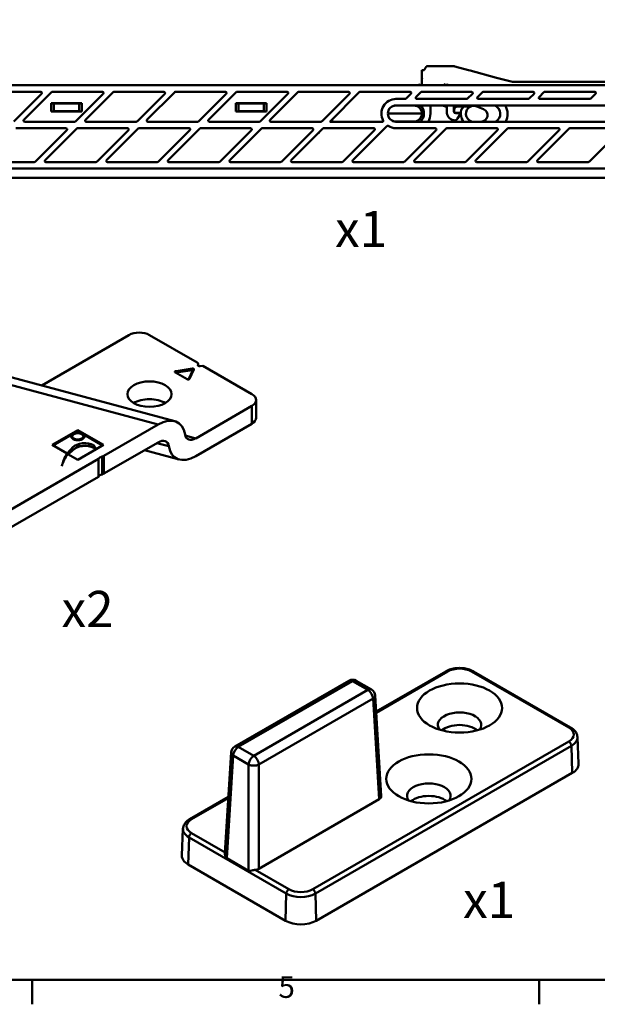
# Model space of a CAD drawing. Units: millimetres. Extents: x 0 to 840, y 0 to 594.
# Drawn here: x 137 to 296, y 13 to 285 of the extents above; entities that cross this region are included whole.
import ezdxf

# ---------------------------------------------------------------- set-up
doc = ezdxf.new("R2010")
doc.units = ezdxf.units.MM
doc.header["$LTSCALE"] = 2
for name, color, linetype, lineweight in [('Arêtes tangentes visibles(ISO)', 7, 'Continuous', 50), ('Arêtes visibles(ISO)', 7, 'Continuous', 50), ("Géométrie d'esquisse(ISO)", 7, 'Continuous', 50), ('Symboles(ISO)', 7, 'Continuous', 25)]:
    doc.layers.add(name, color=color, linetype=linetype, lineweight=lineweight)
doc.styles.add('Courant-ISO', font='arial.ttf')
doc.styles.add('MANTION', font='arial.ttf')

# ---------------------------------------------------------------- blocks, each defined once
blk = doc.blocks.new('Cadres Cadre par défaut')
at = {"layer": "Géométrie d'esquisse(ISO)"}
for p, q in [((70, 10), (70, 6.6)), ((140, 10), (140, 6.6))]:
    blk.add_line(p, q, dxfattribs=at)
at = {"layer": "Géométrie d'esquisse(ISO)", "flags": 128}
blk.add_lwpolyline([(10, 10), (10, 287), (410, 287), (410, 10), (10, 10)], dxfattribs=at)
at = {"layer": 'Symboles(ISO)', "color": 7, "insert": (104.02, 6.55), "char_height": 3, "attachment_point": 7, "style": 'Courant-ISO'}
blk.add_mtext('5', dxfattribs=at)

msp = doc.modelspace()

# ---------------------------------------------------------------- linework, layer by layer
at = {"layer": 'Arêtes tangentes visibles(ISO)'}
for p, q in [((179.82, 187.78), (184.28, 188.47)), ((184.4, 188.4), (183.22, 185.86)), ((185.78, 189.88), (185.78, 189.74)), ((185.83, 189.98), (185.83, 189.67)), ((128.49, 185.85), (174.78, 173.38)), ((200.69, 178.54), (200.69, 173.64)), ((185.21, 169.6), (182.29, 170.39)), ((151.75, 166.81), (151.75, 166.73)), ((177.76, 167.4), (174.45, 168.29)), ((159.34, 159.65), (159.34, 164.55)), ((159.85, 164.76), (159.85, 159.86)), ((235.04, 93.79), (254.74, 105.16)), ((261.37, 105.16), (288.24, 89.65)), ((196.95, 84.31), (228.5, 102.52)), ((228.5, 102.52), (232.76, 100.07)), ((232.76, 100.07), (201.21, 81.85)), ((202.62, 79.46), (234.17, 97.67)), ((234.17, 97.67), (235.86, 69.86)), ((288.24, 85.82), (217.53, 45)), ((218.24, 43.8), (288.95, 84.63)), ((288.95, 84.63), (289.17, 77.12)), ((193.82, 53.56), (195.53, 81.91)), ((195.53, 81.91), (199.79, 79.46)), ((201.21, 81.85), (196.95, 84.31)), ((199.79, 79.46), (199.79, 50.12)), ((202.62, 50.67), (202.62, 79.46)), ((184.03, 64.34), (194.19, 70.2)), ((193.28, 55.17), (184.03, 60.51)), ((183.1, 51.81), (183.33, 59.32)), ((183.33, 59.32), (210.2, 43.8)), ((210.9, 45), (201.63, 50.35)), ((210.2, 43.8), (209.97, 36.3)), ((218.46, 36.3), (218.24, 43.8))]:
    msp.add_line(p, q, dxfattribs=at)
for centre, major_axis, ratio, start_param, end_param in [((179.82, 188.02), (0.046, -0.296), 0.211325, 4.080475, 5.651271), ((179.84, 187.72), (-0.1, 0), 0.57735, 4.974188, 7.068583), ((184.28, 188.71), (0.046, -0.296), 0.211325, 4.080475, 5.651271), ((184.3, 188.41), (0.1, 0), 0.57735, 6.021386, 8.115781), ((184.4, 188.64), (0.272, -0.126), 0.788675, 5.063268, 5.932306), ((254.74, 104.35), (-0.5, 0.866), 0.57735, 5.497787, 6.283185), ((258.06, 103.25), (4.69, 0), 0.57735, 0.785398, 2.356194), ((261.37, 104.35), (0.5, 0.866), 0.57735, 0, 0.785398), ((228.5, 100.89), (-1, 1.73), 0.57735, 5.497787, 6.283185), ((228.5, 100.89), (1, 1.73), 0.57735, 0, 0.785398), ((232.76, 98.43), (1, 1.73), 0.57735, 0, 0.785398), ((232.76, 98.43), (1, -1.73), 0.57735, 0.820305, 2.356194), ((232.76, 98.43), (2, 0.12), 0.576647, 5.463532, 6.283185), ((288.24, 88.83), (0.5, 0.866), 0.57735, 0, 0.785398), ((284.93, 87.74), (4.69, 0), 0.57735, 5.497787, 7.068583), ((196.95, 82.67), (-1, 1.73), 0.57735, 5.497787, 6.283185), ((288.24, 85.01), (-0.5, 0.866), 0.57735, 3.961897, 5.497787), ((284.93, 86.95), (5.68, 0), 0.57735, 5.497787, 6.307881), ((196.95, 82.67), (-2, 0.12), 0.576647, 0, 0.819653), ((196.95, 82.67), (1, 1.73), 0.57735, 0.785398, 2.321288), ((201.21, 80.22), (-1, -1.73), 0.57735, 3.926991, 5.462881), ((201.21, 80.22), (-1, 1.73), 0.57735, 3.961897, 5.497787), ((201.21, 80.22), (2, 0), 0.536374, 3.9276, 5.497178), ((187.35, 62.42), (-4.69, 0), 0.57735, 5.497787, 7.068583), ((184.03, 63.52), (-0.5, 0.866), 0.57735, 5.497787, 6.283185), ((187.35, 61.64), (-5.68, 0), 0.57735, 6.25849, 7.068583), ((184.03, 59.7), (-0.5, -0.866), 0.57735, 3.926991, 5.462881), ((210.9, 44.18), (0.5, 0.866), 0.57735, 0.785398, 2.321288), ((214.22, 46.12), (5.68, 0), 0.57735, 3.926991, 5.497787), ((214.22, 46.91), (-4.69, 0), 0.57735, 0.785398, 2.356194), ((217.53, 44.18), (-0.5, 0.866), 0.57735, 3.961897, 5.497787)]:
    msp.add_ellipse(centre, major_axis=major_axis, ratio=ratio, start_param=start_param, end_param=end_param, dxfattribs=at)
at = {"layer": 'Arêtes visibles(ISO)'}
for p, q in [((256.55, 272.41), (249.11, 272.41)), ((256.55, 272.41), (256.73, 272.36)), ((260.55, 271.34), (256.73, 272.36)), ((247.87, 271.3), (247.64, 271.3)), ((247.64, 271.3), (247.64, 271)), ((247.64, 271), (247.64, 269.39)), ((247.64, 269.39), (247.64, 268.78)), ((248.17, 271.3), (248.07, 271.3)), ((260.55, 271.34), (260.98, 271.22)), ((260.98, 271.22), (268.29, 269.26)), ((364.87, 267.15), (59.8, 267.15)), ((215.25, 267.15), (66.9, 267.15)), ((247.64, 268.78), (247.64, 267.15)), ((254.94, 267.3), (253.93, 267.3)), ((253.94, 267.3), (253.94, 267.15)), ((255.38, 267.15), (254.84, 267.3)), ((255.59, 267.15), (254.94, 267.3)), ((268.96, 269.08), (268.29, 269.26)), ((268.96, 269.08), (272.64, 268.1)), ((272.64, 268.1), (411.44, 268.1)), ((71.05, 265.35), (142.42, 265.35)), ((142.63, 264.84), (134.98, 257.19)), ((137.72, 257.61), (145.37, 265.26)), ((145.58, 265.35), (159.42, 265.35)), ((159.63, 264.84), (151.98, 257.19)), ((154.72, 257.61), (162.37, 265.26)), ((162.58, 265.35), (176.42, 265.35)), ((176.63, 264.84), (168.98, 257.19)), ((171.72, 257.61), (179.37, 265.26)), ((179.58, 265.35), (193.42, 265.35)), ((193.63, 264.84), (185.98, 257.19)), ((188.72, 257.61), (196.37, 265.26)), ((196.58, 265.35), (210.42, 265.35)), ((210.63, 264.84), (202.98, 257.19)), ((205.72, 257.61), (213.37, 265.26)), ((213.58, 265.35), (227.42, 265.35)), ((227.63, 264.84), (219.98, 257.19)), ((222.2, 257.1), (230.37, 265.26)), ((230.58, 265.35), (244.41, 265.35)), ((244.63, 264.84), (243.28, 263.49)), ((246.02, 263.91), (247.37, 265.26)), ((247.58, 265.35), (261.41, 265.35)), ((261.63, 264.84), (260.28, 263.49)), ((263.02, 263.91), (264.37, 265.26)), ((264.58, 265.35), (278.41, 265.35)), ((278.63, 264.84), (277.28, 263.49)), ((280.02, 263.91), (281.37, 265.26)), ((281.58, 265.35), (295.41, 265.35)), ((295.63, 264.84), (294.28, 263.49)), ((145.3, 259.95), (145.3, 262.25)), ((145.3, 262.25), (153.7, 262.25)), ((146, 262.15), (145.3, 262.15)), ((146, 262.15), (153, 262.15)), ((146, 260.05), (146, 262.15)), ((153.7, 262.15), (153, 262.15)), ((153, 262.15), (153, 260.05)), ((153.7, 262.25), (153.7, 259.95)), ((196.3, 259.95), (196.3, 262.25)), ((196.3, 262.25), (204.7, 262.25)), ((197, 262.15), (196.3, 262.15)), ((197, 262.15), (204, 262.15)), ((197, 260.05), (197, 262.15)), ((204.7, 262.15), (204, 262.15)), ((204, 262.15), (204, 260.05)), ((204.7, 262.25), (204.7, 259.95)), ((240.45, 261.55), (240.04, 261.55)), ((245.45, 261.55), (240.45, 261.55)), ((243.06, 263.4), (240.5, 263.4)), ((240.5, 261.6), (338.73, 261.6)), ((260.06, 263.4), (246.23, 263.4)), ((250, 259.34), (250, 261.6)), ((254.5, 261.6), (254.5, 259.92)), ((256.5, 261.6), (256.5, 259.92)), ((257.5, 261.32), (256.5, 261.32)), ((259.01, 261.31), (257.5, 261.32)), ((261.09, 261.31), (259.01, 261.31)), ((264.69, 260.56), (262.85, 261.33)), ((277.06, 263.4), (263.23, 263.4)), ((294.06, 263.4), (280.23, 263.4)), ((153.7, 259.95), (145.3, 259.95)), ((153, 260.05), (146, 260.05)), ((204.7, 259.95), (196.3, 259.95)), ((204, 260.05), (197, 260.05)), ((247.65, 259.35), (238.25, 259.35)), ((238.25, 259.35), (238.25, 259.35)), ((248.15, 259.35), (247.65, 259.35)), ((256.6, 260.42), (256.6, 259.92)), ((257, 259.52), (258.4, 259.51)), ((257, 259.42), (258.2, 259.41)), ((258.28, 259.26), (257.52, 257.95)), ((151.77, 257.1), (137.93, 257.1)), ((168.77, 257.1), (154.93, 257.1)), ((185.77, 257.1), (171.93, 257.1)), ((202.77, 257.1), (188.93, 257.1)), ((219.77, 257.1), (205.93, 257.1)), ((222.2, 257.1), (222.39, 257.17)), ((236.81, 257.1), (222.2, 257.1)), ((228.57, 246.46), (237.98, 255.87)), ((240.02, 257.15), (240.45, 257.15)), ((240.45, 257.15), (245.45, 257.15)), ((338.5, 257.1), (240.5, 257.1)), ((261.99, 257.1), (263.99, 257.1)), ((135.53, 255.3), (149.37, 255.3)), ((149.58, 254.79), (140.83, 246.04)), ((143.57, 246.46), (152.32, 255.21)), ((152.53, 255.3), (166.37, 255.3)), ((166.58, 254.79), (157.83, 246.04)), ((160.57, 246.46), (169.32, 255.21)), ((169.53, 255.3), (183.37, 255.3)), ((183.58, 254.79), (174.83, 246.04)), ((177.57, 246.46), (186.32, 255.21)), ((186.53, 255.3), (200.37, 255.3)), ((200.58, 254.79), (191.83, 246.04)), ((194.57, 246.46), (203.32, 255.21)), ((203.53, 255.3), (217.37, 255.3)), ((217.58, 254.79), (208.83, 246.04)), ((211.57, 246.46), (220.32, 255.21)), ((220.53, 255.3), (234.36, 255.3)), ((234.58, 254.79), (225.83, 246.04)), ((240.5, 255.3), (251.36, 255.3)), ((251.58, 254.79), (242.83, 246.04)), ((245.57, 246.46), (254.32, 255.21)), ((254.53, 255.3), (268.36, 255.3)), ((268.58, 254.79), (259.83, 246.04)), ((262.57, 246.46), (271.32, 255.21)), ((271.53, 255.3), (285.36, 255.3)), ((285.58, 254.79), (276.83, 246.04)), ((279.57, 246.46), (288.32, 255.21)), ((288.53, 255.3), (302.36, 255.3)), ((302.58, 254.79), (293.83, 246.04)), ((140.62, 245.95), (126.78, 245.95)), ((157.62, 245.95), (143.78, 245.95)), ((174.62, 245.95), (160.78, 245.95)), ((191.62, 245.95), (177.78, 245.95)), ((208.62, 245.95), (194.78, 245.95)), ((225.61, 245.95), (211.78, 245.95)), ((242.61, 245.95), (228.78, 245.95)), ((259.61, 245.95), (245.78, 245.95)), ((276.61, 245.95), (262.78, 245.95)), ((293.61, 245.95), (279.78, 245.95)), ((59.8, 244.15), (364.87, 244.15)), ((59.8, 241.55), (343.2, 241.55)), ((166.75, 198.14), (142.65, 184.22)), ((185.57, 190.54), (172.41, 198.14)), ((182.82, 185.92), (179.56, 187.81)), ((179.74, 188.19), (184.2, 188.88)), ((184.69, 188.6), (183.49, 186.02)), ((185.78, 189.88), (185.83, 189.98)), ((185.86, 190.13), (185.86, 189.64)), ((187.12, 189.64), (186.39, 189.53)), ((200.69, 181.81), (187.12, 189.64)), ((179.41, 174.33), (133.11, 186.79)), ((201.86, 175.28), (201.86, 180.18)), ((185.21, 169.6), (200.69, 178.54)), ((145.54, 167.79), (152.61, 171.87)), ((151.81, 171.16), (152.61, 171.62)), ((152.61, 171.87), (159.68, 167.79)), ((152.61, 171.87), (152.61, 171.62)), ((152.61, 171.62), (153.41, 171.16)), ((159.85, 164.76), (174.78, 173.38)), ((200.69, 173.64), (185.21, 164.7)), ((145.75, 167.66), (150.97, 170.68)), ((150.78, 170.21), (150.78, 170.13)), ((154.25, 170.68), (159.47, 167.66)), ((154.43, 170.21), (154.43, 170.13)), ((149.66, 165.41), (145.54, 167.79)), ((157.69, 166.64), (152.61, 163.7)), ((156.92, 167.72), (157.61, 166.59)), ((159.68, 167.79), (157.69, 166.64)), ((157.69, 166.64), (157.69, 166.64)), ((157.69, 166.64), (157.69, 166.64)), ((159.85, 159.86), (174.78, 168.48)), ((180.58, 163.76), (171.05, 166.33)), ((107.26, 134.4), (158.35, 163.9)), ((149.66, 165.24), (149.66, 165.41)), ((152.61, 163.7), (149.9, 165.26)), ((158.35, 159), (158.35, 163.9)), ((107.26, 129.5), (158.35, 159)), ((235.02, 94.11), (254.24, 105.21)), ((261.87, 105.21), (288.74, 89.7)), ((195.95, 84.41), (227.5, 102.62)), ((229.5, 102.62), (233.76, 100.16)), ((236.44, 70.71), (234.76, 98.55)), ((290.61, 87.03), (290.93, 79.66)), ((193.26, 54.92), (194.95, 82.79)), ((289.17, 77.12), (218.46, 36.3)), ((183.53, 64.39), (194.21, 70.55)), ((235.86, 69.86), (202.62, 50.67)), ((181.66, 61.72), (181.35, 54.35)), ((209.97, 36.3), (183.1, 51.81)), ((199.79, 50.12), (193.82, 53.56))]:
    msp.add_line(p, q, dxfattribs=at)
for centre, radius, start, end in [((215.25, 265.15), 2, 87.7057, 90.0006), ((252.94, 253.61), 15, 114.1042, 115.496), ((247.02, 266.85), 0.5, 37.3823, 114.1042), ((254.72, 267.12), 0.2, 119.1933, 172.9359), ((240.5, 259.35), 4.05, 90, 209.3668), ((240.5, 259.35), 2.25, 90, 270), ((240.45, 259.35), 2.2, 90.0006, 180.0006), ((245, 259.35), 3.15, 134.4653, 135.7008), ((245.45, 259.35), 2.2, 0.0006, 90.0006), ((245, 259.35), 3.15, 0.0006, 45.5347), ((245, 259.35), 3.2, 315.2732, 44.6298), ((254.56, 264.32), 3, 245.3137, 268.8885), ((257.5, 260.42), 0.9, 89.8435, 179.8435), ((262, 259.3), 3.6, 146.0945, 217.7805), ((262, 259.3), 2.2, 67.2237, 269.8435), ((266.8, 259.29), 2.5, 298.7228, 67.3754), ((266.8, 259.29), 4.5, 330.8435, 30.8507), ((240.45, 259.35), 2.2, 180.0006, 270.0006), ((245.45, 259.35), 2.2, 270.0006, 0.0006), ((245, 259.35), 3.15, 314.3653, 0.0006), ((245, 259.35), 5, 333.2316, 359.8435), ((257, 259.92), 2.5, 179.8435, 256.8704), ((257, 259.92), 0.5, 179.8435, 269.8435), ((257, 259.92), 0.4, 179.8435, 269.8435), ((258.2, 259.31), 0.1, 329.8435, 89.8435), ((264, 258.9), 1.8, 269.8435, 67.2237), ((240.5, 259.35), 4.05, 238.0085, 270), ((245, 259.35), 3.15, 224.3004, 225.6347), ((256.66, 258.46), 1, 256.8704, 329.8435), ((266.8, 259.29), 2.5, 226.8479, 241.2772), ((228.5, 100.89), 2, 60, 120), ((232.76, 98.43), 2, 3.4613, 60), ((196.95, 82.67), 2, 120, 176.5387)]:
    msp.add_arc(centre, radius, start, end, dxfattribs=at)
for centre, major_axis, ratio, start_param, end_param in [((249.06, 272.05), (0.088, -0.318), 0.905268, 3.875146, 3.938409), ((253.74, 267.5), (0.198, -0.198), 0.131652, 4.843289, 6.152286), ((254.96, 267.5), (-0.023, -0.2), 0.03011, 0.003431, 1.312428), ((142.42, 265.05), (0.277, 0.115), 0.998961, 5.105456, 7.460915), ((145.58, 265.05), (-0.115, 0.277), 0.999822, 5.890549, 6.675821), ((159.42, 265.05), (0.277, 0.115), 0.998961, 5.105456, 7.460915), ((162.58, 265.05), (-0.115, 0.277), 0.999822, 5.890549, 6.675821), ((176.42, 265.05), (0.277, 0.115), 0.998961, 5.105456, 7.460915), ((179.58, 265.05), (-0.115, 0.277), 0.999822, 5.890549, 6.675821), ((193.42, 265.05), (0.277, 0.115), 0.998961, 5.105456, 7.460915), ((196.58, 265.05), (-0.115, 0.277), 0.999822, 5.890549, 6.675821), ((210.42, 265.05), (0.277, 0.115), 0.998961, 5.105456, 7.460915), ((213.58, 265.05), (-0.115, 0.277), 0.999822, 5.890549, 6.675821), ((227.42, 265.05), (0.277, 0.115), 0.998961, 5.105456, 7.460915), ((230.58, 265.05), (-0.115, 0.277), 0.999822, 5.890549, 6.675821), ((244.41, 265.05), (0.277, 0.115), 0.998961, 5.105456, 7.460915), ((247.58, 265.05), (-0.115, 0.277), 0.999822, 5.890549, 6.675821), ((261.41, 265.05), (0.277, 0.115), 0.998961, 5.105456, 7.460915), ((264.58, 265.05), (-0.115, 0.277), 0.999822, 5.890549, 6.675821), ((278.41, 265.05), (0.277, 0.115), 0.998961, 5.105456, 7.460915), ((281.58, 265.05), (-0.115, 0.277), 0.999822, 5.890549, 6.675821), ((295.41, 265.05), (0.277, 0.115), 0.998961, 5.105456, 7.460915), ((243.06, 263.7), (0.115, -0.277), 0.999822, 5.890549, 6.675821), ((246.23, 263.7), (-0.277, -0.115), 0.998961, 5.105456, 7.460915), ((260.06, 263.7), (0.115, -0.277), 0.999822, 5.890549, 6.675821), ((263.23, 263.7), (-0.277, -0.115), 0.998961, 5.105456, 7.460915), ((277.06, 263.7), (0.115, -0.277), 0.999822, 5.890549, 6.675821), ((280.23, 263.7), (-0.277, -0.115), 0.998961, 5.105456, 7.460915), ((294.06, 263.7), (0.115, -0.277), 0.999822, 5.890549, 6.675821), ((137.93, 257.4), (-0.277, -0.115), 0.998961, 5.105456, 7.460915), ((151.77, 257.4), (0.115, -0.277), 0.999822, 5.890549, 6.675821), ((154.93, 257.4), (-0.277, -0.115), 0.998961, 5.105456, 7.460915), ((168.77, 257.4), (0.115, -0.277), 0.999822, 5.890549, 6.675821), ((171.93, 257.4), (-0.277, -0.115), 0.998961, 5.105456, 7.460915), ((185.77, 257.4), (0.115, -0.277), 0.999822, 5.890549, 6.675821), ((188.93, 257.4), (-0.277, -0.115), 0.998961, 5.105456, 7.460915), ((202.77, 257.4), (0.115, -0.277), 0.999822, 5.890549, 6.675821), ((205.93, 257.4), (-0.277, -0.115), 0.998961, 5.105456, 7.460915), ((219.77, 257.4), (0.115, -0.277), 0.999822, 5.890549, 6.675821), ((223.11, 257.47), (-0.724, -0.3), 0.002829, 4.711217, 6.258904), ((222.69, 257.47), (-0.3, -0.3), 0.012341, 0.029797, 0.043454), ((149.37, 255), (0.277, 0.115), 0.998961, 5.105456, 7.460915), ((152.53, 255), (-0.115, 0.277), 0.999822, 5.890549, 6.675821), ((166.37, 255), (0.277, 0.115), 0.998961, 5.105456, 7.460915), ((169.53, 255), (-0.115, 0.277), 0.999822, 5.890549, 6.675821), ((183.37, 255), (0.277, 0.115), 0.998961, 5.105456, 7.460915), ((186.53, 255), (-0.115, 0.277), 0.999822, 5.890549, 6.675821), ((200.37, 255), (0.277, 0.115), 0.998961, 5.105456, 7.460915), ((203.53, 255), (-0.115, 0.277), 0.999822, 5.890549, 6.675821), ((217.37, 255), (0.277, 0.115), 0.998961, 5.105456, 7.460915), ((219.3, 259.35), (0.14, 7.8), 0.01745, 2.352179, 2.371159), ((219.1, 253.46), (0.008, 0.432), 0.012117, 5.468263, 5.898451), ((220.53, 255), (-0.115, 0.277), 0.999822, 5.890549, 6.675821), ((234.36, 255), (0.277, 0.115), 0.998961, 5.105456, 7.460915), ((251.36, 255), (0.277, 0.115), 0.998961, 5.105456, 7.460915), ((254.53, 255), (-0.115, 0.277), 0.999822, 5.890549, 6.675821), ((268.36, 255), (0.277, 0.115), 0.998961, 5.105456, 7.460915), ((271.53, 255), (-0.115, 0.277), 0.999822, 5.890549, 6.675821), ((285.36, 255), (0.277, 0.115), 0.998961, 5.105456, 7.460915), ((288.53, 255), (-0.115, 0.277), 0.999822, 5.890549, 6.675821), ((140.62, 246.25), (0.115, -0.277), 0.999822, 5.890549, 6.675821), ((143.78, 246.25), (-0.277, -0.115), 0.998961, 5.105456, 7.460915), ((157.62, 246.25), (0.115, -0.277), 0.999822, 5.890549, 6.675821), ((160.78, 246.25), (-0.277, -0.115), 0.998961, 5.105456, 7.460915), ((174.62, 246.25), (0.115, -0.277), 0.999822, 5.890549, 6.675821), ((177.78, 246.25), (-0.277, -0.115), 0.998961, 5.105456, 7.460915), ((191.62, 246.25), (0.115, -0.277), 0.999822, 5.890549, 6.675821), ((194.78, 246.25), (-0.277, -0.115), 0.998961, 5.105456, 7.460915), ((208.62, 246.25), (0.115, -0.277), 0.999822, 5.890549, 6.675821), ((211.78, 246.25), (-0.277, -0.115), 0.998961, 5.105456, 7.460915), ((225.61, 246.25), (0.115, -0.277), 0.999822, 5.890549, 6.675821), ((228.78, 246.25), (-0.277, -0.115), 0.998961, 5.105456, 7.460915), ((242.61, 246.25), (0.115, -0.277), 0.999822, 5.890549, 6.675821), ((245.78, 246.25), (-0.277, -0.115), 0.998961, 5.105456, 7.460915), ((259.61, 246.25), (0.115, -0.277), 0.999822, 5.890549, 6.675821), ((262.78, 246.25), (-0.277, -0.115), 0.998961, 5.105456, 7.460915), ((276.61, 246.25), (0.115, -0.277), 0.999822, 5.890549, 6.675821), ((279.78, 246.25), (-0.277, -0.115), 0.998961, 5.105456, 7.460915), ((293.61, 246.25), (0.115, -0.277), 0.999822, 5.890549, 6.675821), ((169.58, 196.51), (-4, 0), 0.57735, 3.926991, 5.497787), ((184.86, 190.13), (1, 0), 0.57735, 6.021386, 7.068583), ((179.84, 187.97), (-0.4, 0), 0.57735, 4.974188, 7.068583), ((184.3, 188.66), (0.4, 0), 0.57735, 6.021386, 8.115781), ((186.27, 189.81), (-0.5, 0), 0.57735, 6.021386, 8.115781), ((183.11, 186.08), (0.4, 0), 0.57735, 3.926991, 6.021386), ((172.41, 176.91), (-6.1, 0), 0.57735, 3.910729, 5.514049), ((197.86, 180.18), (4, 0), 0.57735, 5.497787, 7.068583), ((174.78, 165.22), (-5.64, -8.66), 0.575129, 2.561466, 3.988915), ((197.86, 175.28), (4, 0), 0.57735, 5.497787, 6.283185), ((152.61, 170.21), (1.82, 0), 0.57735, 2.356194, 7.068583), ((152.61, 170.13), (-1.82, 0), 0.57735, 0, 3.141593), ((152.61, 170.13), (-1.54, 0), 0.57735, 3.187585, 6.237193), ((152.61, 170.21), (1.82, 0), 0.57735, 0.785398, 2.356194), ((174.78, 165.22), (2.26, 3.46), 0.575129, 5.703059, 7.130507), ((185.21, 172.87), (2.26, 3.46), 0.575129, 2.561466, 3.988915), ((170.66, 160.58), (-22.5, 0), 0.57735, 5.759693, 5.915962), ((165.27, 160.75), (-17.11, 0), 0.57735, 5.623069, 5.815392), ((165.27, 160.67), (17.11, 0), 0.57735, 2.481476, 2.667653), ((154.97, 165.81), (4.39, 0), 0.57735, 1.808349, 2.618101), ((154.54, 165.56), (-3.52, 0), 0.57735, 3.663858, 5.623069), ((154.54, 165.48), (3.52, 0), 0.57735, 0.551559, 2.481476), ((154.53, 166.37), (3.35, 0), 0.57735, 0.775584, 1.749903), ((154.54, 165.73), (-3.52, 0), 0.57735, 3.60443, 3.604539), ((185.21, 172.87), (-5.64, -8.66), 0.575129, 5.703059, 7.130507), ((170.66, 160.74), (-22.5, 0), 0.57735, 5.915962, 6.195223), ((165.27, 160.92), (-17.11, 0), 0.57735, 5.827722, 6.185268), ((170.66, 160.58), (-22.5, 0), 0.57735, 5.915962, 6.087902), ((160.24, 163.52), (-2, 0), 0.57735, 5.180227, 5.948814), ((158.44, 165.58), (2, 0), 0.57735, 5.180227, 5.497787), ((160.24, 158.62), (-2, 0), 0.57735, 5.180227, 5.948814), ((158.44, 160.68), (-2, 0), 0.57735, 2.038634, 2.356194), ((258.06, 90.39), (6, 0), 0.57735, 5.906139, 9.801825), ((258.06, 86.92), (-6, 0), 0.57735, 3.756456, 5.668322), ((284.93, 79.57), (6, 0), 0.57735, 5.497787, 6.307881), ((249.57, 70.79), (6, 0), 0.57735, 5.906139, 9.801825), ((249.57, 67.32), (-6, 0), 0.57735, 3.756456, 5.668322), ((234.44, 70.67), (2, 0), 0.576647, 5.498396, 6.318049), ((187.35, 54.26), (-6, 0), 0.57735, 6.25849, 7.068583), ((201.21, 51.48), (-2, 0), 0.578054, 1.783, 2.355586), ((214.22, 38.75), (6, 0), 0.57735, 3.926991, 5.497787)]:
    msp.add_ellipse(centre, major_axis=major_axis, ratio=ratio, start_param=start_param, end_param=end_param, dxfattribs=at)
for centre, major_axis in [((172.41, 181.81), (-6.1, 0)), ((152.61, 170.21), (1.54, 0)), ((258.06, 95.08), (11.75, 0)), ((249.57, 75.49), (11.75, 0))]:
    msp.add_ellipse(centre, major_axis=major_axis, ratio=0.57735, dxfattribs=at)
for points, knots in [([(248.79, 272.22), (248.76, 272.15), (248.73, 272.09), (248.67, 271.97), (248.63, 271.91), (248.56, 271.79), (248.53, 271.73), (248.45, 271.62), (248.41, 271.56), (248.34, 271.45), (248.29, 271.4), (248.25, 271.34)], [0.3964522, 0.3964522, 0.3964522, 0.3964522, 0.4279183, 0.4279183, 0.4593843, 0.4593843, 0.4908504, 0.4908504, 0.5223164, 0.5223164, 0.5537825, 0.5537825, 0.5537825, 0.5537825]), ([(249.11, 272.41), (249.09, 272.41), (249.06, 272.41), (249.01, 272.4), (248.99, 272.39), (248.94, 272.37), (248.92, 272.36), (248.88, 272.33), (248.86, 272.31), (248.83, 272.28), (248.81, 272.26), (248.8, 272.23)], [0, 0, 0, 0, 0.00559719, 0.00559719, 0.01119438, 0.01119438, 0.01679158, 0.01679158, 0.02238877, 0.02238877, 0.02798596, 0.02798596, 0.02798596, 0.02798596]), ([(247.87, 271.3), (247.85, 271.29), (247.83, 271.28), (247.78, 271.26), (247.75, 271.23), (247.7, 271.17), (247.68, 271.14), (247.65, 271.08), (247.64, 271.04), (247.64, 271.01)], [0.00694083, 0.00694083, 0.00694083, 0.00694083, 0.01370252, 0.01370252, 0.02570073, 0.02570073, 0.03665569, 0.03665569, 0.04735678, 0.04735678, 0.04735678, 0.04735678]), ([(248.07, 271.3), (248.07, 271.3), (248.06, 271.3), (248.04, 271.3), (248.03, 271.3), (247.99, 271.3), (247.96, 271.3), (247.92, 271.3), (247.9, 271.3), (247.87, 271.3)], [0.00000233, 0.00000233, 0.00000233, 0.00000233, 0.00210354, 0.00210354, 0.00478925, 0.00478925, 0.01060013, 0.01060013, 0.01614244, 0.01614244, 0.01614244, 0.01614244]), ([(248.14, 271.3), (248.15, 271.3), (248.16, 271.3), (248.18, 271.3), (248.19, 271.3), (248.21, 271.31), (248.21, 271.31), (248.23, 271.32), (248.23, 271.32), (248.24, 271.33), (248.25, 271.34), (248.25, 271.34)], [0.39837673, 0.39837673, 0.39837673, 0.39837673, 0.40986889, 0.40986889, 0.42136104, 0.42136104, 0.43285319, 0.43285319, 0.44434534, 0.44434534, 0.4558375, 0.4558375, 0.4558375, 0.4558375]), ([(247.64, 268.78), (247.64, 268.81), (247.64, 268.83), (247.65, 268.88), (247.66, 268.91), (247.68, 268.96), (247.69, 268.98), (247.72, 269.03), (247.74, 269.06), (247.76, 269.08), (247.77, 269.08), (247.77, 269.08)], [0, 0, 0, 0, 0.00702893, 0.00702893, 0.01604103, 0.01604103, 0.02416112, 0.02416112, 0.03444335, 0.03444335, 0.03459581, 0.03459581, 0.03459581, 0.03459581]), ([(236.81, 257.1), (236.84, 257.1), (236.86, 257.1), (236.9, 257.12), (236.92, 257.13), (236.94, 257.15), (236.94, 257.15), (236.94, 257.15)], [0, 0, 0, 0, 0.00691657, 0.00691657, 0.01383315, 0.01383315, 0.01394934, 0.01394934, 0.01394934, 0.01394934]), ([(236.94, 257.15), (236.96, 257.17), (236.97, 257.19), (236.99, 257.23), (236.99, 257.25), (236.99, 257.29), (236.99, 257.3), (236.98, 257.33), (236.98, 257.35), (236.97, 257.36)], [0.01394934, 0.01394934, 0.01394934, 0.01394934, 0.02074972, 0.02074972, 0.02766629, 0.02766629, 0.03232662, 0.03232662, 0.03698695, 0.03698695, 0.03698695, 0.03698695]), ([(238.35, 255.91), (238.32, 255.93), (238.28, 255.95), (238.21, 255.96), (238.17, 255.96), (238.1, 255.95), (238.07, 255.94), (238.02, 255.91), (238, 255.89), (237.98, 255.87)], [0, 0, 0, 0, 0.01171945, 0.01171945, 0.02343653, 0.02343653, 0.03192243, 0.03192243, 0.0404087, 0.0404087, 0.0404087, 0.0404087]), ([(219.1, 253.86), (219.1, 253.84), (219.1, 253.83), (219.09, 253.8), (219.09, 253.78), (219.1, 253.76), (219.1, 253.76), (219.1, 253.75)], [0.10527524, 0.10527524, 0.10527524, 0.10527524, 0.11093696, 0.11093696, 0.11903424, 0.11903424, 0.12048091, 0.12048091, 0.12048091, 0.12048091]), ([(254.24, 105.21), (254.67, 105.46), (255.14, 105.65), (256.15, 105.95), (256.69, 106.05), (257.78, 106.15), (258.34, 106.15), (259.43, 106.05), (259.96, 105.95), (260.97, 105.65), (261.44, 105.46), (261.87, 105.21)], [4.712389, 4.712389, 4.712389, 4.712389, 5.026548, 5.026548, 5.340708, 5.340708, 5.654867, 5.654867, 5.969026, 5.969026, 6.283185, 6.283185, 6.283185, 6.283185]), ([(288.74, 89.7), (288.95, 89.58), (289.14, 89.45), (289.5, 89.16), (289.67, 89.01), (289.97, 88.67), (290.11, 88.49), (290.34, 88.11), (290.43, 87.91), (290.56, 87.48), (290.6, 87.25), (290.61, 87.03)], [0, 0, 0, 0, 0.1521406, 0.1521406, 0.3042812, 0.3042812, 0.4564218, 0.4564218, 0.6085624, 0.6085624, 0.7607029, 0.7607029, 0.7607029, 0.7607029]), ([(181.66, 61.72), (181.67, 61.94), (181.71, 62.17), (181.85, 62.59), (181.94, 62.8), (182.17, 63.18), (182.3, 63.36), (182.6, 63.7), (182.77, 63.85), (183.13, 64.14), (183.33, 64.27), (183.53, 64.39)], [3.951686, 3.951686, 3.951686, 3.951686, 4.1038266, 4.1038266, 4.2559672, 4.2559672, 4.4081078, 4.4081078, 4.5602484, 4.5602484, 4.712389, 4.712389, 4.712389, 4.712389]), ([(193.26, 54.92), (193.26, 54.85), (193.26, 54.78), (193.29, 54.51), (193.35, 54.29), (193.48, 53.97), (193.54, 53.87), (193.66, 53.69), (193.73, 53.61), (193.82, 53.56)], [0.64897595, 0.64897595, 0.64897595, 0.64897595, 0.66194304, 0.66194304, 0.69869113, 0.69869113, 0.71706518, 0.71706518, 0.73543923, 0.73543923, 0.73543923, 0.73543923]), ([(199.79, 50.12), (199.88, 50.07), (199.97, 50.05), (200.15, 50.05), (200.24, 50.07), (200.55, 50.12), (200.78, 50.18), (201.13, 50.27), (201.28, 50.3), (201.49, 50.34), (201.56, 50.35), (201.63, 50.35)], [0, 0, 0, 0, 0.0182231, 0.0182231, 0.0364462, 0.0364462, 0.0728925, 0.0728925, 0.0934623, 0.0934623, 0.1031259, 0.1031259, 0.1031259, 0.1031259])]:
    msp.add_open_spline(points, degree=3, knots=knots, dxfattribs=at)
msp.add_open_spline([(247.64, 271), (247.64, 271), (247.64, 271.01), (247.64, 271.01)], degree=3, dxfattribs=at)

# ---------------------------------------------------------------- block references
at = {"xscale": 2, "yscale": 2, "zscale": 2}
msp.add_blockref('Cadres Cadre par défaut', (0, 0), dxfattribs=at)

# ---------------------------------------------------------------- texts
at = {"layer": 'Symboles(ISO)', "color": 7, "char_height": 10, "width": 44.2627, "attachment_point": 5, "style": 'MANTION'}
for s, insert in [('\\fArial|b1|i0;{\\H10.0000;x1}', (230.86, 227.46)), ('\\fArial|b1|i0;{\\H10.0000;x2}', (155.31, 122.44)), ('\\fArial|b1|i0;{\\H10.0000;x1}', (266.22, 42.07))]:
    msp.add_mtext(s, dxfattribs=dict(at, insert=insert))

doc.saveas('drawing.dxf')
